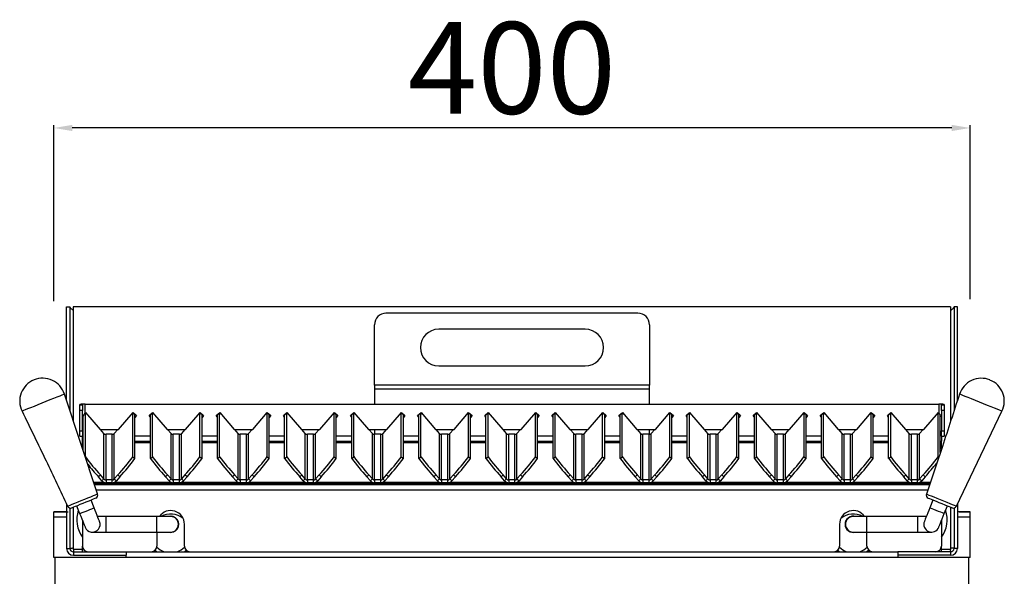
# Model space of a CAD drawing. Units: millimetres. Extents: x -61970 to -56966, y -774 to 2968.
# Drawn here: x -61435 to -61005, y 2310 to 2553 of the extents above; entities that cross this region are included whole.
import ezdxf

# ---------------------------------------------------------------- set-up
doc = ezdxf.new("R2010")
doc.units = ezdxf.units.MM
doc.layers.add('QUOTE', color=3, linetype='Continuous')
doc.styles.get("Standard").update_dxf_attribs({"font": 'arial.ttf', "height": 40})
doc.dimstyles.new('ISO-25', dxfattribs={"dimtxt": 40, "dimasz": 8, "dimexe": 1.25, "dimexo": 5, "dimtad": 1, "dimtxsty": 'Standard', "dimcen": 2.5, "dimadec": 0, "dimazin": 0, "dimtfac": 1, "dimtmove": 0, "dimatfit": 3, "dimfxl": 1, "dimarcsym": 0})

# ---------------------------------------------------------------- blocks, each defined once
blk = doc.blocks.new('*D57')
at = {"color": 0, "lineweight": -2, "transparency": 16777216}
for p, q in [((-61420.44, 2429.88), (-61420.44, 2506.81)), ((-61020.44, 2430.81), (-61020.44, 2506.81)), ((-61028.44, 2505.56), (-61412.44, 2505.56))]:
    blk.add_line(p, q, dxfattribs=at)
at = {"color": 0, "transparency": 16777216}
for points in [[(-61412.44, 2506.9), (-61412.44, 2504.23), (-61420.44, 2505.56)], [(-61028.44, 2506.9), (-61028.44, 2504.23), (-61020.44, 2505.56)]]:
    blk.add_solid(points, dxfattribs=at)
at = {"layer": 'Defpoints', "color": 0, "transparency": 16777216}
for p in [(-61420.44, 2505.56), (-61420.44, 2424.88), (-61020.44, 2425.81)]:
    blk.add_point(p, dxfattribs=at)
at = {"color": 0, "transparency": 16777216, "insert": (-61220.44, 2526.61), "char_height": 40, "attachment_point": 5}
blk.add_mtext('400', dxfattribs=at)
blk = doc.blocks.new('A$C23B11DEA')
at = {"color": 7, "linetype": 'Continuous', "lineweight": 25}
for p, q in [((5.51, 48.71), (5.51, 89.5)), ((5.51, 89.5), (7.01, 89.5)), ((7.01, 89.5), (7.01, 44.19)), ((8.5, 89.5), (8.5, 39.7)), ((391.5, 89.5), (8.5, 89.5)), ((255, 86.7), (145, 86.7)), ((391.5, 89.5), (391.5, 39.48)), ((394.49, 89.5), (392.99, 89.5)), ((392.99, 89.5), (392.99, 44.02)), ((394.49, 48.59), (394.49, 89.5)), ((140, 55.29), (140, 81.7)), ((260, 81.7), (260, 55.29)), ((232, 79.7), (168, 79.7)), ((168, 63.7), (232, 63.7)), ((140, 55.29), (140, 53.6)), ((260, 55.29), (140, 55.29)), ((260, 53.6), (140, 53.6)), ((140, 53.6), (140, 47)), ((260, 53.6), (260, 55.29)), ((260, 47), (260, 53.6)), ((19.11, 7.74), (4.62, 51.38)), ((12.5, 46.89), (11.3, 46.89)), ((11.3, 46.75), (11.3, 46.89)), ((11.3, 46.75), (12.5, 46.75)), ((11.3, 44.14), (11.3, 46.75)), ((12.5, 44.14), (11.3, 44.14)), ((11.3, 35.35), (11.3, 44.14)), ((12.5, 46.75), (12.5, 46.89)), ((12.5, 46.75), (12.5, 44.14)), ((12.5, 35.35), (12.5, 44.14)), ((13.7, 46.94), (13.7, 47)), ((13.7, 47), (386.3, 47)), ((13.7, 43.15), (13.7, 46.94)), ((13.7, 46.94), (386.3, 46.94)), ((13.7, 43.15), (13.83, 43.27)), ((13.77, 24.04), (13.77, 43.1)), ((13.83, 43.27), (20.17, 35.98)), ((28.23, 35.98), (34.57, 43.27)), ((34.5, 43.1), (34.37, 43.04)), ((35.4, 42.33), (34.49, 43.11)), ((34.5, 24.04), (34.5, 43.1)), ((35.4, 42.32), (34.5, 43.1)), ((34.57, 43.27), (36.07, 41.96)), ((41.63, 41.96), (43.13, 43.27)), ((43.07, 43.1), (42.16, 42.32)), ((43.07, 43.11), (42.17, 42.33)), ((43.07, 24.04), (43.07, 43.1)), ((43.13, 43.27), (49.47, 35.98)), ((57.53, 35.98), (63.87, 43.27)), ((63.8, 43.1), (63.67, 43.04)), ((64.7, 42.33), (63.79, 43.11)), ((63.8, 24.04), (63.8, 43.1)), ((64.7, 42.32), (63.8, 43.1)), ((63.87, 43.27), (65.38, 41.96)), ((70.92, 41.96), (72.43, 43.27)), ((72.37, 43.1), (71.46, 42.32)), ((72.37, 43.11), (71.47, 42.33)), ((72.37, 24.04), (72.37, 43.1)), ((72.43, 43.27), (78.77, 35.98)), ((86.83, 35.98), (93.17, 43.27)), ((93.1, 43.1), (92.97, 43.04)), ((94, 42.33), (93.09, 43.11)), ((93.1, 24.04), (93.1, 43.1)), ((94, 42.32), (93.1, 43.1)), ((93.17, 43.27), (94.68, 41.96)), ((100.23, 41.96), (101.73, 43.27)), ((101.67, 43.1), (100.76, 42.32)), ((101.67, 43.11), (100.77, 42.33)), ((101.67, 24.04), (101.67, 43.1)), ((101.73, 43.27), (108.07, 35.98)), ((116.13, 35.98), (122.47, 43.27)), ((122.4, 43.1), (122.27, 43.04)), ((123.3, 42.33), (122.39, 43.11)), ((122.4, 24.04), (122.4, 43.1)), ((123.3, 42.32), (122.4, 43.1)), ((122.47, 43.27), (123.98, 41.96)), ((129.53, 41.96), (131.03, 43.27)), ((130.97, 43.1), (130.06, 42.32)), ((130.97, 43.11), (130.07, 42.33)), ((130.97, 24.04), (130.97, 43.1)), ((131.03, 43.27), (137.37, 35.98)), ((145.43, 35.98), (151.77, 43.27)), ((151.7, 43.1), (151.57, 43.04)), ((152.6, 42.33), (151.69, 43.11)), ((151.7, 24.04), (151.7, 43.1)), ((152.6, 42.32), (151.7, 43.1)), ((151.77, 43.27), (153.28, 41.96)), ((158.83, 41.96), (160.33, 43.27)), ((160.27, 43.1), (159.36, 42.32)), ((160.27, 43.11), (159.37, 42.33)), ((160.27, 24.04), (160.27, 43.1)), ((160.33, 43.27), (166.67, 35.98)), ((174.73, 35.98), (181.07, 43.27)), ((181, 43.1), (180.87, 43.04)), ((181.9, 42.33), (180.99, 43.11)), ((181, 24.04), (181, 43.1)), ((181.9, 42.32), (181, 43.1)), ((181.07, 43.27), (182.58, 41.96)), ((188.13, 41.96), (189.63, 43.27)), ((189.57, 43.1), (188.66, 42.32)), ((189.57, 43.11), (188.67, 42.33)), ((189.57, 24.04), (189.57, 43.1)), ((189.63, 43.27), (195.97, 35.98)), ((204.03, 35.98), (210.37, 43.27)), ((210.3, 43.1), (210.17, 43.04)), ((211.2, 42.33), (210.29, 43.11)), ((210.3, 24.04), (210.3, 43.1)), ((211.2, 42.32), (210.3, 43.1)), ((210.37, 43.27), (211.88, 41.96)), ((217.43, 41.96), (218.93, 43.27)), ((218.87, 43.1), (217.96, 42.32)), ((218.87, 43.11), (217.97, 42.33)), ((218.87, 24.04), (218.87, 43.1)), ((218.93, 43.27), (225.27, 35.98)), ((233.33, 35.98), (239.67, 43.27)), ((239.6, 43.1), (239.47, 43.04)), ((240.5, 42.33), (239.59, 43.11)), ((239.6, 24.04), (239.6, 43.1)), ((240.5, 42.32), (239.6, 43.1)), ((239.67, 43.27), (241.18, 41.96)), ((246.73, 41.96), (248.23, 43.27)), ((248.17, 43.1), (247.26, 42.32)), ((248.17, 43.11), (247.27, 42.33)), ((248.17, 24.04), (248.17, 43.1)), ((248.23, 43.27), (254.57, 35.98)), ((262.63, 35.98), (268.97, 43.27)), ((268.9, 43.1), (268.77, 43.04)), ((269.8, 42.33), (268.89, 43.11)), ((268.9, 24.04), (268.9, 43.1)), ((269.8, 42.32), (268.9, 43.1)), ((268.97, 43.27), (270.48, 41.96)), ((276.03, 41.96), (277.53, 43.27)), ((277.47, 43.1), (276.56, 42.32)), ((277.47, 43.11), (276.57, 42.33)), ((277.47, 24.04), (277.47, 43.1)), ((277.53, 43.27), (283.87, 35.98)), ((291.93, 35.98), (298.27, 43.27)), ((298.2, 43.1), (298.07, 43.04)), ((299.1, 42.33), (298.19, 43.11)), ((298.2, 24.04), (298.2, 43.1)), ((299.1, 42.32), (298.2, 43.1)), ((298.27, 43.27), (299.78, 41.96)), ((305.33, 41.96), (306.83, 43.27)), ((306.77, 43.1), (305.86, 42.32)), ((306.77, 43.11), (305.87, 42.33)), ((306.77, 24.04), (306.77, 43.1)), ((306.83, 43.27), (313.17, 35.98)), ((321.23, 35.98), (327.57, 43.27)), ((327.5, 43.1), (327.37, 43.04)), ((328.4, 42.33), (327.49, 43.11)), ((327.5, 24.04), (327.5, 43.1)), ((328.4, 42.32), (327.5, 43.1)), ((327.57, 43.27), (329.08, 41.96)), ((334.63, 41.96), (336.13, 43.27)), ((336.07, 43.1), (335.16, 42.32)), ((336.07, 43.11), (335.17, 42.33)), ((336.07, 24.04), (336.07, 43.1)), ((336.13, 43.27), (342.47, 35.98)), ((350.53, 35.98), (356.87, 43.27)), ((356.8, 43.1), (356.67, 43.04)), ((357.7, 42.33), (356.79, 43.11)), ((356.8, 24.04), (356.8, 43.1)), ((357.7, 42.32), (356.8, 43.1)), ((356.87, 43.27), (358.37, 41.96)), ((363.93, 41.96), (365.43, 43.27)), ((365.37, 43.1), (364.46, 42.32)), ((365.37, 43.11), (364.47, 42.33)), ((365.37, 24.04), (365.37, 43.1)), ((365.43, 43.27), (371.77, 35.98)), ((379.83, 35.98), (386.17, 43.27)), ((386.1, 43.1), (385.97, 43.04)), ((387, 42.33), (386.09, 43.11)), ((386.1, 24.04), (386.1, 43.1)), ((387, 42.32), (386.1, 43.1)), ((386.17, 43.27), (386.3, 43.15)), ((386.3, 46.94), (386.3, 47)), ((386.3, 46.94), (386.3, 43.15)), ((387.5, 46.89), (388.7, 46.89)), ((387.5, 46.89), (387.5, 46.75)), ((387.5, 44.14), (387.5, 46.75)), ((387.5, 46.75), (388.7, 46.75)), ((388.7, 44.14), (387.5, 44.14)), ((387.5, 44.14), (387.5, 35.35)), ((388.7, 46.89), (388.7, 46.75)), ((388.7, 46.75), (388.7, 44.14)), ((388.7, 44.14), (388.7, 35.35)), ((394.04, 2.43), (413.94, 43.88)), ((12.76, 41.94), (12.86, 41.74)), ((12.86, 26.55), (12.86, 42.09)), ((35.4, 42.33), (35.4, 42.32)), ((35.4, 23.25), (35.4, 42.32)), ((36.05, 41.98), (35.4, 41.23)), ((36.07, 41.96), (35.4, 41.18)), ((42.16, 41.34), (41.63, 41.96)), ((42.16, 41.39), (41.65, 41.98)), ((42.16, 42.32), (42.17, 42.33)), ((42.16, 23.25), (42.16, 42.32)), ((64.7, 42.33), (64.7, 42.32)), ((64.7, 23.25), (64.7, 42.32)), ((65.35, 41.98), (64.7, 41.23)), ((65.38, 41.96), (64.7, 41.18)), ((71.46, 41.34), (70.92, 41.96)), ((71.46, 41.39), (70.95, 41.98)), ((71.46, 42.32), (71.47, 42.33)), ((71.46, 23.25), (71.46, 42.32)), ((94, 42.33), (94, 42.32)), ((94, 23.25), (94, 42.32)), ((94.65, 41.98), (94, 41.23)), ((94.68, 41.96), (94, 41.18)), ((100.76, 41.34), (100.23, 41.96)), ((100.76, 41.39), (100.25, 41.98)), ((100.76, 42.32), (100.77, 42.33)), ((100.76, 23.25), (100.76, 42.32)), ((123.3, 42.33), (123.3, 42.32)), ((123.3, 23.25), (123.3, 42.32)), ((123.95, 41.98), (123.3, 41.23)), ((123.98, 41.96), (123.3, 41.18)), ((130.06, 41.34), (129.53, 41.96)), ((130.06, 41.39), (129.55, 41.98)), ((130.06, 42.32), (130.07, 42.33)), ((130.06, 23.25), (130.06, 42.32)), ((152.6, 42.33), (152.6, 42.32)), ((152.6, 23.25), (152.6, 42.32)), ((153.25, 41.98), (152.6, 41.23)), ((153.28, 41.96), (152.6, 41.18)), ((159.36, 41.34), (158.83, 41.96)), ((159.36, 41.39), (158.85, 41.98)), ((159.36, 42.32), (159.37, 42.33)), ((159.36, 23.25), (159.36, 42.32)), ((181.9, 42.33), (181.9, 42.32)), ((181.9, 23.25), (181.9, 42.32)), ((182.55, 41.98), (181.9, 41.23)), ((182.58, 41.96), (181.9, 41.18)), ((188.66, 41.34), (188.13, 41.96)), ((188.66, 41.39), (188.15, 41.98)), ((188.66, 42.32), (188.67, 42.33)), ((188.66, 23.25), (188.66, 42.32)), ((211.2, 42.33), (211.2, 42.32)), ((211.2, 23.25), (211.2, 42.32)), ((211.85, 41.98), (211.2, 41.23)), ((211.88, 41.96), (211.2, 41.18)), ((217.96, 41.34), (217.43, 41.96)), ((217.96, 41.39), (217.45, 41.98)), ((217.96, 42.32), (217.97, 42.33)), ((217.96, 23.25), (217.96, 42.32)), ((240.5, 42.33), (240.5, 42.32)), ((240.5, 23.25), (240.5, 42.32)), ((241.15, 41.98), (240.5, 41.23)), ((241.18, 41.96), (240.5, 41.18)), ((247.26, 41.34), (246.73, 41.96)), ((247.26, 41.39), (246.75, 41.98)), ((247.26, 42.32), (247.27, 42.33)), ((247.26, 23.25), (247.26, 42.32)), ((269.8, 42.33), (269.8, 42.32)), ((269.8, 23.25), (269.8, 42.32)), ((270.45, 41.98), (269.8, 41.23)), ((270.48, 41.96), (269.8, 41.18)), ((276.56, 41.34), (276.03, 41.96)), ((276.56, 41.39), (276.05, 41.98)), ((276.56, 42.32), (276.57, 42.33)), ((276.56, 23.25), (276.56, 42.32)), ((299.1, 42.33), (299.1, 42.32)), ((299.1, 23.25), (299.1, 42.32)), ((299.75, 41.98), (299.1, 41.23)), ((299.78, 41.96), (299.1, 41.18)), ((305.86, 41.34), (305.33, 41.96)), ((305.86, 41.39), (305.35, 41.98)), ((305.86, 42.32), (305.87, 42.33)), ((305.86, 23.25), (305.86, 42.32)), ((328.4, 42.33), (328.4, 42.32)), ((328.4, 23.25), (328.4, 42.32)), ((329.05, 41.98), (328.4, 41.23)), ((329.08, 41.96), (328.4, 41.18)), ((335.16, 41.34), (334.63, 41.96)), ((335.16, 41.39), (334.65, 41.98)), ((335.16, 42.32), (335.17, 42.33)), ((335.16, 23.25), (335.16, 42.32)), ((357.7, 42.33), (357.7, 42.32)), ((357.7, 23.25), (357.7, 42.32)), ((358.35, 41.98), (357.7, 41.23)), ((358.37, 41.96), (357.7, 41.18)), ((364.46, 41.34), (363.93, 41.96)), ((364.46, 41.39), (363.95, 41.98)), ((364.46, 42.32), (364.47, 42.33)), ((364.46, 23.25), (364.46, 42.32)), ((387, 25.84), (387, 42.32)), ((387, 41.49), (387.24, 41.94)), ((11.3, 35.35), (12.5, 35.35)), ((11.3, 32.96), (11.3, 35.35)), ((12.5, 35.35), (12.5, 32.96)), ((20.17, 35.98), (28.23, 35.98)), ((21.87, 34.22), (20.35, 35.98)), ((27.92, 35.98), (26.39, 34.22)), ((49.47, 35.98), (57.53, 35.98)), ((51.17, 34.22), (49.65, 35.98)), ((57.22, 35.98), (55.69, 34.22)), ((78.77, 35.98), (86.83, 35.98)), ((80.47, 34.22), (78.95, 35.98)), ((86.52, 35.98), (84.99, 34.22)), ((108.07, 35.98), (116.13, 35.98)), ((109.77, 34.22), (108.25, 35.98)), ((115.82, 35.98), (114.29, 34.22)), ((137.37, 35.98), (145.43, 35.98)), ((139.07, 34.22), (137.55, 35.98)), ((140, 35.98), (140, 33.81)), ((145.12, 35.98), (143.59, 34.22)), ((166.67, 35.98), (174.73, 35.98)), ((168.37, 34.22), (166.85, 35.98)), ((174.42, 35.98), (172.89, 34.22)), ((195.97, 35.98), (204.03, 35.98)), ((197.67, 34.22), (196.15, 35.98)), ((203.72, 35.98), (202.19, 34.22)), ((225.27, 35.98), (233.33, 35.98)), ((226.97, 34.22), (225.45, 35.98)), ((233.02, 35.98), (231.49, 34.22)), ((254.57, 35.98), (262.63, 35.98)), ((256.27, 34.22), (254.75, 35.98)), ((260, 33.82), (260, 35.98)), ((262.32, 35.98), (260.79, 34.22)), ((283.87, 35.98), (291.93, 35.98)), ((285.57, 34.22), (284.05, 35.98)), ((291.62, 35.98), (290.09, 34.22)), ((313.17, 35.98), (321.23, 35.98)), ((314.87, 34.22), (313.35, 35.98)), ((320.92, 35.98), (319.39, 34.22)), ((342.47, 35.98), (350.53, 35.98)), ((344.17, 34.22), (342.65, 35.98)), ((350.22, 35.98), (348.69, 34.22)), ((371.77, 35.98), (379.83, 35.98)), ((373.47, 34.22), (371.95, 35.98)), ((379.52, 35.98), (377.99, 34.22)), ((387.5, 35.35), (388.7, 35.35)), ((387.5, 32.96), (387.5, 35.35)), ((388.7, 35.35), (388.7, 32.96)), ((11.3, 32.96), (12.5, 32.96)), ((12.5, 30.86), (12.5, 32.96)), ((12.5, 30.86), (12.86, 30.86)), ((12.5, 30.25), (12.5, 30.86)), ((12.5, 27.65), (12.5, 30.25)), ((21.87, 14.29), (21.87, 34.22)), ((22.78, 13.88), (22.78, 33.81)), ((25.49, 33.81), (22.78, 33.81)), ((25.49, 13.88), (25.49, 33.81)), ((26.39, 14.29), (26.39, 34.22)), ((35.4, 30.86), (42.16, 30.86)), ((51.17, 14.29), (51.17, 34.22)), ((52.08, 13.88), (52.08, 33.81)), ((54.79, 33.81), (52.08, 33.81)), ((54.79, 13.88), (54.79, 33.81)), ((55.69, 14.29), (55.69, 34.22)), ((64.7, 30.86), (71.46, 30.86)), ((80.47, 14.29), (80.47, 34.22)), ((81.38, 13.88), (81.38, 33.81)), ((84.09, 33.81), (81.38, 33.81)), ((84.09, 13.88), (84.09, 33.81)), ((84.99, 14.29), (84.99, 34.22)), ((94, 30.86), (100.76, 30.86)), ((109.77, 14.29), (109.77, 34.22)), ((110.68, 13.88), (110.68, 33.81)), ((113.39, 33.81), (110.68, 33.81)), ((113.39, 13.88), (113.39, 33.81)), ((114.29, 14.29), (114.29, 34.22)), ((123.3, 30.86), (130.06, 30.86)), ((139.07, 14.29), (139.07, 34.22)), ((139.98, 13.88), (139.98, 33.81)), ((142.69, 33.81), (139.98, 33.81)), ((142.69, 13.88), (142.69, 33.81)), ((143.59, 14.29), (143.59, 34.22)), ((152.6, 30.86), (159.36, 30.86)), ((168.37, 14.29), (168.37, 34.22)), ((169.28, 13.88), (169.28, 33.81)), ((171.99, 33.81), (169.28, 33.81)), ((171.99, 13.88), (171.99, 33.81)), ((172.89, 14.29), (172.89, 34.22)), ((181.9, 30.86), (188.66, 30.86)), ((197.67, 14.29), (197.67, 34.22)), ((198.58, 13.88), (198.58, 33.81)), ((201.29, 33.81), (198.58, 33.81)), ((201.29, 13.88), (201.29, 33.81)), ((202.19, 14.29), (202.19, 34.22)), ((211.2, 30.86), (217.96, 30.86)), ((226.97, 14.29), (226.97, 34.22)), ((227.88, 13.88), (227.88, 33.81)), ((230.59, 33.81), (227.88, 33.81)), ((230.59, 13.88), (230.59, 33.81)), ((231.49, 14.29), (231.49, 34.22)), ((240.5, 30.86), (247.26, 30.86)), ((256.27, 14.29), (256.27, 34.22)), ((257.18, 13.88), (257.18, 33.81)), ((259.89, 33.81), (257.18, 33.81)), ((259.89, 13.88), (259.89, 33.81)), ((260.79, 14.29), (260.79, 34.22)), ((269.8, 30.86), (276.56, 30.86)), ((285.57, 14.29), (285.57, 34.22)), ((286.48, 13.88), (286.48, 33.81)), ((289.19, 33.81), (286.48, 33.81)), ((289.19, 13.88), (289.19, 33.81)), ((290.09, 14.29), (290.09, 34.22)), ((299.1, 30.86), (305.86, 30.86)), ((314.87, 14.29), (314.87, 34.22)), ((315.78, 13.88), (315.78, 33.81)), ((318.49, 33.81), (315.78, 33.81)), ((318.49, 13.88), (318.49, 33.81)), ((319.39, 14.29), (319.39, 34.22)), ((328.4, 30.86), (335.16, 30.86)), ((344.17, 14.29), (344.17, 34.22)), ((345.08, 13.88), (345.08, 33.81)), ((347.79, 33.81), (345.08, 33.81)), ((347.79, 13.88), (347.79, 33.81)), ((348.69, 14.29), (348.69, 34.22)), ((357.7, 30.86), (364.46, 30.86)), ((373.47, 14.29), (373.47, 34.22)), ((374.38, 13.88), (374.38, 33.81)), ((377.09, 33.81), (374.38, 33.81)), ((377.09, 13.88), (377.09, 33.81)), ((377.99, 14.29), (377.99, 34.22)), ((387, 30.86), (387.5, 30.86)), ((387.5, 32.96), (388.7, 32.96)), ((387.5, 32.96), (387.5, 30.86)), ((387.5, 30.25), (387.5, 30.86)), ((387.5, 27.32), (387.5, 30.25)), ((34.5, 24.04), (35.4, 23.25)), ((42.16, 23.25), (43.07, 24.04)), ((63.8, 24.04), (64.7, 23.25)), ((71.46, 23.25), (72.37, 24.04)), ((93.1, 24.04), (94, 23.25)), ((100.76, 23.25), (101.67, 24.04)), ((122.4, 24.04), (123.3, 23.25)), ((130.06, 23.25), (130.97, 24.04)), ((151.7, 24.04), (152.6, 23.25)), ((159.36, 23.25), (160.27, 24.04)), ((181, 24.04), (181.9, 23.25)), ((188.66, 23.25), (189.57, 24.04)), ((210.3, 24.04), (211.2, 23.25)), ((217.96, 23.25), (218.87, 24.04)), ((239.6, 24.04), (240.5, 23.25)), ((247.26, 23.25), (248.17, 24.04)), ((268.9, 24.04), (269.8, 23.25)), ((276.56, 23.25), (277.47, 24.04)), ((298.2, 24.04), (299.1, 23.25)), ((305.86, 23.25), (306.77, 24.04)), ((327.5, 24.04), (328.4, 23.25)), ((335.16, 23.25), (336.07, 24.04)), ((356.8, 24.04), (357.7, 23.25)), ((364.46, 23.25), (365.37, 24.04)), ((20.33, 16.06), (19.43, 15.28)), ((20.97, 13.5), (19.43, 15.28)), ((21.87, 14.29), (20.33, 16.06)), ((20.97, 13.5), (21.87, 14.29)), ((22.78, 13.88), (22.78, 12.68)), ((25.49, 13.88), (22.78, 13.88)), ((25.49, 12.68), (25.49, 13.88)), ((27.94, 16.06), (26.39, 14.29)), ((26.39, 14.29), (27.3, 13.5)), ((28.84, 15.28), (27.3, 13.5)), ((28.84, 15.28), (27.94, 16.06)), ((49.63, 16.06), (48.73, 15.28)), ((50.27, 13.5), (48.73, 15.28)), ((51.17, 14.29), (49.63, 16.06)), ((50.27, 13.5), (51.17, 14.29)), ((52.08, 13.88), (52.08, 12.68)), ((54.79, 13.88), (52.08, 13.88)), ((54.79, 12.68), (54.79, 13.88)), ((57.24, 16.06), (55.69, 14.29)), ((55.69, 14.29), (56.6, 13.5)), ((58.14, 15.28), (56.6, 13.5)), ((58.14, 15.28), (57.24, 16.06)), ((78.93, 16.06), (78.03, 15.28)), ((79.57, 13.5), (78.03, 15.28)), ((80.47, 14.29), (78.93, 16.06)), ((79.57, 13.5), (80.47, 14.29)), ((81.38, 13.88), (81.38, 12.68)), ((84.09, 13.88), (81.38, 13.88)), ((84.09, 12.68), (84.09, 13.88)), ((86.54, 16.06), (84.99, 14.29)), ((84.99, 14.29), (85.9, 13.5)), ((87.44, 15.28), (85.9, 13.5)), ((87.44, 15.28), (86.54, 16.06)), ((108.23, 16.06), (107.33, 15.28)), ((108.87, 13.5), (107.33, 15.28)), ((109.77, 14.29), (108.23, 16.06)), ((108.87, 13.5), (109.77, 14.29)), ((110.68, 13.88), (110.68, 12.68)), ((113.39, 13.88), (110.68, 13.88)), ((113.39, 12.68), (113.39, 13.88)), ((115.84, 16.06), (114.29, 14.29)), ((114.29, 14.29), (115.2, 13.5)), ((116.74, 15.28), (115.2, 13.5)), ((116.74, 15.28), (115.84, 16.06)), ((137.53, 16.06), (136.63, 15.28)), ((138.17, 13.5), (136.63, 15.28)), ((139.07, 14.29), (137.53, 16.06)), ((138.17, 13.5), (139.07, 14.29)), ((139.98, 13.88), (139.98, 12.68)), ((142.69, 13.88), (139.98, 13.88)), ((142.69, 12.68), (142.69, 13.88)), ((145.14, 16.06), (143.59, 14.29)), ((143.59, 14.29), (144.5, 13.5)), ((146.04, 15.28), (144.5, 13.5)), ((146.04, 15.28), (145.14, 16.06)), ((166.83, 16.06), (165.93, 15.28)), ((167.47, 13.5), (165.93, 15.28)), ((168.37, 14.29), (166.83, 16.06)), ((167.47, 13.5), (168.37, 14.29)), ((169.28, 13.88), (169.28, 12.68)), ((171.99, 13.88), (169.28, 13.88)), ((171.99, 12.68), (171.99, 13.88)), ((174.44, 16.06), (172.89, 14.29)), ((172.89, 14.29), (173.8, 13.5)), ((175.34, 15.28), (173.8, 13.5)), ((175.34, 15.28), (174.44, 16.06)), ((196.13, 16.06), (195.23, 15.28)), ((196.77, 13.5), (195.23, 15.28)), ((197.67, 14.29), (196.13, 16.06)), ((196.77, 13.5), (197.67, 14.29)), ((198.58, 13.88), (198.58, 12.68)), ((201.29, 13.88), (198.58, 13.88)), ((201.29, 12.68), (201.29, 13.88)), ((203.74, 16.06), (202.19, 14.29)), ((202.19, 14.29), (203.1, 13.5)), ((204.64, 15.28), (203.1, 13.5)), ((204.64, 15.28), (203.74, 16.06)), ((225.43, 16.06), (224.53, 15.28)), ((226.07, 13.5), (224.53, 15.28)), ((226.97, 14.29), (225.43, 16.06)), ((226.07, 13.5), (226.97, 14.29)), ((227.88, 13.88), (227.88, 12.68)), ((230.59, 13.88), (227.88, 13.88)), ((230.59, 12.68), (230.59, 13.88)), ((233.04, 16.06), (231.49, 14.29)), ((231.49, 14.29), (232.4, 13.5)), ((233.94, 15.28), (232.4, 13.5)), ((233.94, 15.28), (233.04, 16.06)), ((254.73, 16.06), (253.83, 15.28)), ((255.37, 13.5), (253.83, 15.28)), ((256.27, 14.29), (254.73, 16.06)), ((255.37, 13.5), (256.27, 14.29)), ((257.18, 13.88), (257.18, 12.68)), ((259.89, 13.88), (257.18, 13.88)), ((259.89, 12.68), (259.89, 13.88)), ((262.34, 16.06), (260.79, 14.29)), ((260.79, 14.29), (261.7, 13.5)), ((263.24, 15.28), (261.7, 13.5)), ((263.24, 15.28), (262.34, 16.06)), ((284.03, 16.06), (283.13, 15.28)), ((284.67, 13.5), (283.13, 15.28)), ((285.57, 14.29), (284.03, 16.06)), ((284.67, 13.5), (285.57, 14.29)), ((286.48, 13.88), (286.48, 12.68)), ((289.19, 13.88), (286.48, 13.88)), ((289.19, 12.68), (289.19, 13.88)), ((291.64, 16.06), (290.09, 14.29)), ((290.09, 14.29), (291, 13.5)), ((292.54, 15.28), (291, 13.5)), ((292.54, 15.28), (291.64, 16.06)), ((313.33, 16.06), (312.43, 15.28)), ((313.97, 13.5), (312.43, 15.28)), ((314.87, 14.29), (313.33, 16.06)), ((313.97, 13.5), (314.87, 14.29)), ((315.78, 13.88), (315.78, 12.68)), ((318.49, 13.88), (315.78, 13.88)), ((318.49, 12.68), (318.49, 13.88)), ((320.94, 16.06), (319.39, 14.29)), ((319.39, 14.29), (320.3, 13.5)), ((321.84, 15.28), (320.3, 13.5)), ((321.84, 15.28), (320.94, 16.06)), ((342.63, 16.06), (341.73, 15.28)), ((343.27, 13.5), (341.73, 15.28)), ((344.17, 14.29), (342.63, 16.06)), ((343.27, 13.5), (344.17, 14.29)), ((345.08, 13.88), (345.08, 12.68)), ((347.79, 13.88), (345.08, 13.88)), ((347.79, 12.68), (347.79, 13.88)), ((350.24, 16.06), (348.69, 14.29)), ((348.69, 14.29), (349.6, 13.5)), ((351.14, 15.28), (349.6, 13.5)), ((351.14, 15.28), (350.24, 16.06)), ((371.93, 16.06), (371.03, 15.28)), ((372.57, 13.5), (371.03, 15.28)), ((373.47, 14.29), (371.93, 16.06)), ((372.57, 13.5), (373.47, 14.29)), ((374.38, 13.88), (374.38, 12.68)), ((377.09, 13.88), (374.38, 13.88)), ((377.09, 12.68), (377.09, 13.88)), ((379.54, 16.06), (377.99, 14.29)), ((377.99, 14.29), (378.9, 13.5)), ((380.44, 15.28), (378.9, 13.5)), ((380.44, 15.28), (379.54, 16.06)), ((382.45, 12.29), (17.6, 12.29)), ((25.49, 12.68), (22.78, 12.68)), ((54.79, 12.68), (52.08, 12.68)), ((84.09, 12.68), (81.38, 12.68)), ((113.39, 12.68), (110.68, 12.68)), ((142.69, 12.68), (139.98, 12.68)), ((171.99, 12.68), (169.28, 12.68)), ((201.29, 12.68), (198.58, 12.68)), ((230.59, 12.68), (227.88, 12.68)), ((259.89, 12.68), (257.18, 12.68)), ((289.19, 12.68), (286.48, 12.68)), ((318.49, 12.68), (315.78, 12.68)), ((347.79, 12.68), (345.08, 12.68)), ((377.09, 12.68), (374.38, 12.68)), ((17.56, 1.71), (16.22, 5.05)), ((383.78, 5.05), (382.44, 1.71)), ((5.51, 0), (0, 0)), ((0, -2.4), (0, 0)), ((5.51, 3.44), (5.51, -16)), ((7.01, 1.61), (7.01, -16)), ((8.5, 1.93), (8.5, -16.5)), ((9.91, 2.5), (11.26, -0.84)), ((388.74, -0.84), (390.09, 2.5)), ((391.5, 1.93), (391.5, -16.5)), ((392.99, 1.6), (392.99, -16)), ((394.49, 3.36), (394.49, -16)), ((400, 0), (394.49, 0)), ((400, -2.4), (400, 0)), ((0, -18.8), (0, -2.4)), ((12.5, -3.91), (12.5, -15)), ((22.81, -2.1), (19.1, -2.1)), ((45.01, -2.1), (22.81, -2.1)), ((51.01, -2.1), (45.01, -2.1)), ((354.99, -2.1), (348.99, -2.1)), ((377.19, -2.1), (354.99, -2.1)), ((380.9, -2.1), (377.19, -2.1)), ((387.5, -3.91), (387.5, -15)), ((400, -18.8), (400, -2.4)), ((57, -15), (57, -5.5)), ((343, -5.5), (343, -15)), ((16.81, -8.9), (22.81, -8.9)), ((22.81, -8.9), (45.01, -8.9)), ((45, -8.9), (45, -15)), ((45.01, -8.9), (51.01, -8.9)), ((348.99, -8.9), (354.99, -8.9)), ((354.99, -8.9), (377.19, -8.9)), ((355, -15), (355, -8.9)), ((377.19, -8.9), (383.19, -8.9)), ((5.51, -16), (7.01, -16)), ((12.5, -16.5), (8.5, -16.5)), ((8.5, -16.5), (8.5, -16.5)), ((8.5, -16.5), (8.5, -16.51)), ((8.65, -16.51), (8.5, -16.51)), ((12.5, -17.5), (12.5, -15)), ((45.01, -17.5), (44.21, -16.83)), ((44.5, -17.5), (44.5, -17.09)), ((57.8, -16.84), (57.01, -17.5)), ((342.99, -17.5), (342.2, -16.84)), ((355.79, -16.83), (354.99, -17.5)), ((355.5, -17.09), (355.5, -17.5)), ((387.5, -17.5), (387.5, -15)), ((391.5, -16.5), (387.5, -16.5)), ((391.5, -16.51), (391.35, -16.51)), ((391.5, -16.5), (391.5, -16.5)), ((391.5, -16.5), (391.5, -16.51)), ((394.49, -16), (392.99, -16)), ((8.51, -17.5), (8.51, -19)), ((8.51, -17.5), (31.51, -17.5)), ((8.51, -19), (31.51, -19)), ((31.51, -17.5), (31.51, -19)), ((31.51, -17.5), (368.49, -17.5)), ((31.51, -20), (31.51, -19)), ((368.49, -17.5), (368.49, -19)), ((391.49, -17.5), (368.49, -17.5)), ((391.49, -19), (368.49, -19)), ((368.49, -19), (368.49, -20)), ((391.49, -17.5), (391.49, -19))]:
    blk.add_line(p, q, dxfattribs=at)
at = {"color": 8, "linetype": 'Continuous', "lineweight": 25}
for p, q in [((152.36, 42.75), (152.11, 42.75)), ((153.18, 41.9), (152.6, 41.9)), ((159.36, 41.9), (158.92, 41.9)), ((159.86, 42.75), (159.74, 42.75)), ((160.78, 42.75), (160.71, 42.75)), ((181.66, 42.75), (181.41, 42.75)), ((182.48, 41.9), (181.9, 41.9)), ((188.66, 41.9), (188.22, 41.9)), ((189.16, 42.75), (189.04, 42.75)), ((190.08, 42.75), (190.01, 42.75)), ((210.96, 42.75), (210.71, 42.75)), ((211.78, 41.9), (211.2, 41.9)), ((217.96, 41.9), (217.52, 41.9)), ((218.46, 42.75), (218.34, 42.75)), ((219.38, 42.75), (219.31, 42.75)), ((240.26, 42.75), (240.01, 42.75)), ((241.08, 41.9), (240.5, 41.9)), ((247.26, 41.9), (246.82, 41.9)), ((247.76, 42.75), (247.64, 42.75)), ((248.68, 42.75), (248.61, 42.75)), ((12.5, 30.25), (12.86, 30.25)), ((35.4, 33.16), (42.16, 33.16)), ((35.4, 30.25), (42.16, 30.25)), ((64.7, 33.16), (71.46, 33.16)), ((64.7, 30.25), (71.46, 30.25)), ((94, 33.16), (100.76, 33.16)), ((94, 30.25), (100.76, 30.25)), ((123.3, 33.16), (130.06, 33.16)), ((123.3, 30.25), (130.06, 30.25)), ((152.6, 33.16), (159.36, 33.16)), ((152.6, 30.25), (159.36, 30.25)), ((181.9, 33.16), (188.66, 33.16)), ((181.9, 30.25), (188.66, 30.25)), ((211.2, 33.16), (217.96, 33.16)), ((211.2, 30.25), (217.96, 30.25)), ((240.5, 33.16), (247.26, 33.16)), ((240.5, 30.25), (247.26, 30.25)), ((269.8, 33.16), (276.56, 33.16)), ((269.8, 30.25), (276.56, 30.25)), ((299.1, 33.16), (305.86, 33.16)), ((299.1, 30.25), (305.86, 30.25)), ((328.4, 33.16), (335.16, 33.16)), ((328.4, 30.25), (335.16, 30.25)), ((357.7, 33.16), (364.46, 33.16)), ((357.7, 30.25), (364.46, 30.25)), ((387, 30.25), (387.5, 30.25)), ((386.1, 24.04), (386.33, 23.84)), ((17.4, 12.9), (21.77, 12.9)), ((26.49, 12.9), (51.07, 12.9)), ((55.79, 12.9), (80.37, 12.9)), ((85.09, 12.9), (109.67, 12.9)), ((114.39, 12.9), (138.97, 12.9)), ((143.69, 12.9), (168.27, 12.9)), ((172.99, 12.9), (197.57, 12.9)), ((202.29, 12.9), (226.87, 12.9)), ((231.59, 12.9), (256.17, 12.9)), ((260.89, 12.9), (285.47, 12.9)), ((290.19, 12.9), (314.77, 12.9)), ((319.49, 12.9), (344.07, 12.9)), ((348.79, 12.9), (373.37, 12.9)), ((378.09, 12.9), (382.65, 12.9)), ((382.45, 12.28), (17.6, 12.28)), ((382.26, 11.74), (17.78, 11.74)), ((381.46, 9.34), (18.58, 9.34)), ((5.51, -2.4), (0, -2.4)), ((22.81, -8.9), (22.81, -2.1)), ((45.01, -8.9), (45.01, -2.1)), ((52.63, -2.4), (52.41, -2.4)), ((347.59, -2.4), (347.37, -2.4)), ((354.99, -8.9), (354.99, -2.1)), ((377.19, -8.9), (377.19, -2.1)), ((400, -2.4), (394.49, -2.4)), ((12.5, -16.5), (8.5, -16.5)), ((391.5, -16.5), (387.5, -16.5))]:
    blk.add_line(p, q, dxfattribs=at)
at = {"color": 7, "linetype": 'Continuous', "lineweight": 25, "flags": 128}
for points in [[(-8.67, 57.55), (-8.67, 57.55), (-8.66, 57.55), (-8.66, 57.55), (-8.65, 57.55), (-8.64, 57.56), (-8.64, 57.56), (-8.63, 57.56), (-8.63, 57.56), (-8.63, 57.56)], [(408.66, 57.55), (408.66, 57.55), (408.66, 57.55), (408.67, 57.55), (408.67, 57.54), (408.68, 57.54), (408.69, 57.54), (408.69, 57.54), (408.69, 57.54), (408.69, 57.54)], [(18.25, 5.87), (18.2, 5.85), (17.86, 5.71), (17.22, 5.45), (16.32, 5.09), (15.22, 4.64), (13.98, 4.14), (12.68, 3.62), (11.41, 3.1), (10.25, 2.63), (9.26, 2.23), (8.51, 1.93), (8.05, 1.75), (7.9, 1.69)], [(392.12, 1.68), (392.07, 1.7), (391.73, 1.83), (391.09, 2.09), (390.19, 2.46), (389.09, 2.9), (387.85, 3.4), (386.56, 3.93), (385.28, 4.44), (384.12, 4.91), (383.13, 5.31), (382.38, 5.61), (381.92, 5.8), (381.77, 5.86)], [(19.96, -4.23), (19.92, -4.11), (19.78, -3.77), (19.56, -3.23), (19.26, -2.49), (18.9, -1.59), (18.48, -0.56), (18.03, 0.55), (17.56, 1.71)], [(382.44, 1.71), (381.97, 0.55), (381.52, -0.56), (381.1, -1.59), (380.74, -2.49), (380.44, -3.23), (380.22, -3.77), (380.08, -4.11), (380.04, -4.23)], [(11.26, -0.84), (11.73, -2), (12.18, -3.11), (12.59, -4.14), (12.96, -5.04), (13.25, -5.77), (13.48, -6.32), (13.61, -6.66), (13.66, -6.77)], [(386.34, -6.77), (386.39, -6.66), (386.52, -6.32), (386.75, -5.77), (387.04, -5.04), (387.41, -4.14), (387.82, -3.11), (388.27, -2), (388.74, -0.84)]]:
    blk.add_lwpolyline(points, dxfattribs=at)
at = {"color": 8, "linetype": 'Continuous', "lineweight": 25, "flags": 128}
for points in [[(4.62, 51.38), (4.56, 51.36), (4.2, 51.21), (3.52, 50.94), (2.54, 50.54), (1.3, 50.04), (-0.15, 49.45), (-1.76, 48.8), (-3.48, 48.11), (-5.24, 47.4), (-6.98, 46.69), (-8.64, 46.02), (-10.15, 45.41), (-11.46, 44.88), (-12.53, 44.45), (-13.31, 44.14)], [(396.01, 51.13), (395.54, 51.32), (395.4, 51.37)], [(413.94, 43.88), (413.88, 43.91), (413.52, 44.05), (412.83, 44.33), (411.85, 44.72), (410.62, 45.22), (409.17, 45.81), (407.55, 46.46), (405.83, 47.16), (404.07, 47.87), (402.33, 48.57), (400.68, 49.24), (399.17, 49.85), (397.85, 50.38), (396.79, 50.81), (396.01, 51.13)], [(-13.31, 44.14), (-13.77, 43.95), (-13.91, 43.89)], [(6.41, 2.61), (7.09, 2.89), (8.03, 3.27), (9.21, 3.74), (10.55, 4.28), (11.99, 4.87), (13.46, 5.46), (14.88, 6.03), (16.19, 6.56), (17.31, 7.02), (18.19, 7.37), (18.8, 7.62), (19.08, 7.73), (19.11, 7.74)], [(380.92, 7.73), (380.98, 7.71), (381.35, 7.56)], [(381.35, 7.56), (382.02, 7.29), (382.97, 6.9), (384.14, 6.43), (385.48, 5.89), (386.92, 5.31), (388.39, 4.71), (389.81, 4.14), (391.12, 3.61), (392.24, 3.16), (393.13, 2.8), (393.73, 2.56), (394.02, 2.44), (394.04, 2.43)], [(5.98, 2.44), (6.05, 2.47), (6.41, 2.61)], [(11.26, -0.84), (11.26, -0.84), (11.46, -0.76), (11.98, -0.55), (12.77, -0.23), (13.73, 0.16), (14.77, 0.58), (15.76, 0.98), (16.61, 1.32), (17.23, 1.57), (17.54, 1.7), (17.56, 1.71)], [(388.74, -0.84), (388.74, -0.84), (388.54, -0.76), (388.02, -0.55), (387.23, -0.23), (386.27, 0.16), (385.23, 0.58), (384.24, 0.98), (383.39, 1.32), (382.77, 1.57), (382.46, 1.7), (382.44, 1.71)]]:
    blk.add_lwpolyline(points, dxfattribs=at)
at = {"color": 7, "linetype": 'Continuous', "lineweight": 25}
for centre, radius, start, end in [((145, 81.7), 5, 90, 180), ((255, 81.7), 5, 0, 90), ((168, 71.7), 8, 90, 270), ((232, 71.7), 8, 270, 90), ((-4.92, 48.27), 10, 112, 205.9852), ((-4.89, 48.29), 10, 18.0148, 112), ((404.91, 48.28), 10, 68, 161.9852), ((404.95, 48.26), 10, 334.0148, 68), ((13.1, 33.16), 13.85, 87.5216, 97.4737), ((13.4, 40.03), 6.92, 87.5203, 97.4746), ((11.44, 39.52), 4.28, 37.5261, 56.9446), ((40.74, 39.52), 4.28, 37.5248, 56.9451), ((70.04, 39.52), 4.28, 37.5248, 56.9451), ((99.34, 39.52), 4.28, 37.5255, 56.9449), ((128.64, 39.52), 4.28, 37.5255, 56.9449), ((157.94, 39.52), 4.28, 37.5257, 56.9445), ((187.24, 39.52), 4.28, 37.5258, 56.9445), ((216.54, 39.52), 4.28, 37.5256, 56.9446), ((245.84, 39.52), 4.28, 37.5256, 56.9448), ((275.14, 39.52), 4.28, 37.5259, 56.944), ((304.44, 39.52), 4.28, 37.5255, 56.9449), ((333.74, 39.52), 4.28, 37.5261, 56.9446), ((363.04, 39.52), 4.28, 37.5248, 56.9451), ((386.9, 33.16), 13.85, 82.5263, 92.4784), ((386.6, 40.03), 6.92, 82.5254, 92.4797), ((12.84, 31.57), 1.57, 89.1715, 102.5976), ((22.78, 35.01), 1.2, 221.0358, 270.005), ((25.49, 35.01), 1.2, 269.9943, 318.9642), ((52.08, 35.01), 1.2, 221.0355, 270.0053), ((54.79, 35.01), 1.2, 269.9942, 318.9649), ((81.38, 35.01), 1.2, 221.0357, 270.0055), ((84.09, 35.01), 1.2, 269.9945, 318.9643), ((110.68, 35.01), 1.2, 221.035, 270.0059), ((113.39, 35.01), 1.2, 269.9941, 318.965), ((139.98, 35.01), 1.2, 221.0353, 270.0057), ((142.69, 35.01), 1.2, 269.9945, 318.9644), ((169.28, 35.01), 1.2, 221.0353, 270.0057), ((171.99, 35.01), 1.2, 269.9943, 318.9647), ((198.58, 35.01), 1.2, 221.0354, 270.0057), ((201.29, 35.01), 1.2, 269.9943, 318.9647), ((227.88, 35.01), 1.2, 221.0353, 270.0057), ((230.59, 35.01), 1.2, 269.9943, 318.9647), ((257.18, 35.01), 1.2, 221.0353, 270.0058), ((259.89, 35.01), 1.2, 269.9943, 318.9647), ((286.48, 35.01), 1.2, 221.0357, 270.0055), ((289.19, 35.01), 1.2, 269.9945, 318.9643), ((315.78, 35.01), 1.2, 221.035, 270.0059), ((318.49, 35.01), 1.2, 269.9941, 318.965), ((345.08, 35.01), 1.2, 221.0358, 270.005), ((347.79, 35.01), 1.2, 269.9933, 318.9658), ((374.38, 35.01), 1.2, 221.0355, 270.0053), ((377.09, 35.01), 1.2, 269.9947, 318.9645), ((387.06, 30.83), 2.32, 78.9407, 91.3118), ((92.94, 82.48), 98.41, 216.4304, 222.4463), ((-44.67, 82.47), 98.4, 317.5535, 323.5699), ((-43.77, 81.69), 98.41, 317.5537, 323.5696), ((121.33, 81.69), 98.4, 216.4301, 222.4466), ((122.24, 82.47), 98.4, 216.4301, 222.4466), ((-15.37, 82.47), 98.4, 317.5534, 323.5699), ((-14.47, 81.69), 98.4, 317.5536, 323.5698), ((150.63, 81.69), 98.4, 216.4301, 222.4466), ((151.54, 82.47), 98.4, 216.4301, 222.4465), ((13.93, 82.48), 98.4, 317.5535, 323.5698), ((14.83, 81.69), 98.4, 317.5536, 323.5698), ((179.93, 81.69), 98.4, 216.4301, 222.4465), ((180.84, 82.47), 98.4, 216.4302, 222.4465), ((43.23, 82.47), 98.4, 317.5535, 323.5698), ((44.13, 81.69), 98.4, 317.5535, 323.5697), ((209.23, 81.69), 98.4, 216.4302, 222.4465), ((210.14, 82.48), 98.4, 216.4302, 222.4465), ((72.53, 82.47), 98.4, 317.5535, 323.5699), ((73.43, 81.69), 98.4, 317.5535, 323.5698), ((238.53, 81.69), 98.4, 216.4302, 222.4465), ((239.44, 82.47), 98.4, 216.4301, 222.4465), ((101.83, 82.47), 98.4, 317.5535, 323.5698), ((102.73, 81.69), 98.4, 317.5535, 323.5698), ((267.83, 81.69), 98.4, 216.4302, 222.4465), ((268.74, 82.47), 98.4, 216.4302, 222.4465), ((131.13, 82.47), 98.4, 317.5535, 323.5699), ((132.03, 81.69), 98.4, 317.5535, 323.5698), ((297.13, 81.69), 98.4, 216.4302, 222.4465), ((298.04, 82.47), 98.4, 216.4302, 222.4465), ((160.43, 82.47), 98.4, 317.5535, 323.5699), ((161.33, 81.69), 98.4, 317.5535, 323.5698), ((326.44, 81.69), 98.4, 216.4303, 222.4464), ((327.34, 82.48), 98.4, 216.4302, 222.4464), ((189.73, 82.47), 98.4, 317.5534, 323.5699), ((190.63, 81.69), 98.4, 317.5535, 323.5697), ((355.74, 81.69), 98.4, 216.4303, 222.4465), ((356.64, 82.47), 98.4, 216.4301, 222.4466), ((219.03, 82.48), 98.4, 317.5535, 323.5698), ((219.93, 81.69), 98.4, 317.5535, 323.5699), ((385.03, 81.69), 98.4, 216.4301, 222.4465), ((385.94, 82.47), 98.4, 216.4302, 222.4465), ((248.32, 82.48), 98.41, 317.5537, 323.5696), ((249.23, 81.69), 98.4, 317.5535, 323.5698), ((414.33, 81.69), 98.4, 216.4301, 222.4466), ((415.24, 82.48), 98.4, 216.4303, 222.4464), ((277.63, 82.47), 98.4, 317.5534, 323.5699), ((278.53, 81.69), 98.4, 317.5535, 323.5699), ((443.64, 81.69), 98.4, 216.4302, 222.4464), ((444.54, 82.47), 98.4, 216.4301, 222.4466), ((306.93, 82.47), 98.4, 317.5534, 323.5699), ((211.16, 182.9), 254.67, 219.5411, 221.1616), ((191.81, 180.19), 250.55, 318.8386, 320.6223), ((22.78, 15.08), 2.4, 221.0354, 270.0056), ((22.78, 15.08), 1.2, 221.0358, 270.0055), ((25.49, 15.08), 1.2, 269.9938, 318.9642), ((25.49, 15.08), 2.4, 269.9942, 318.9643), ((52.08, 15.08), 2.4, 221.035, 270.0061), ((52.08, 15.08), 1.2, 221.0355, 270.0058), ((54.79, 15.08), 1.2, 269.9938, 318.965), ((54.79, 15.08), 2.4, 269.9938, 318.9652), ((81.38, 15.08), 2.4, 221.0353, 270.0059), ((81.38, 15.08), 1.2, 221.0356, 270.006), ((84.09, 15.08), 1.2, 269.994, 318.9644), ((84.09, 15.08), 2.4, 269.994, 318.9648), ((110.68, 15.08), 2.4, 221.0353, 270.0059), ((110.68, 15.08), 1.2, 221.035, 270.0063), ((113.39, 15.08), 1.2, 269.9937, 318.965), ((113.39, 15.08), 2.4, 269.9941, 318.9647), ((139.98, 15.08), 2.4, 221.0354, 270.0058), ((139.98, 15.08), 1.2, 221.0353, 270.0061), ((142.69, 15.08), 1.2, 269.9941, 318.9645), ((142.69, 15.08), 2.4, 269.9942, 318.9646), ((169.28, 15.08), 2.4, 221.0353, 270.0059), ((169.28, 15.08), 1.2, 221.0353, 270.0061), ((171.99, 15.08), 1.2, 269.9939, 318.9647), ((171.99, 15.08), 2.4, 269.9941, 318.9646), ((198.58, 15.08), 2.4, 221.0353, 270.0059), ((198.58, 15.08), 1.2, 221.0353, 270.0061), ((201.29, 15.08), 1.2, 269.9939, 318.9647), ((201.29, 15.08), 2.4, 269.9941, 318.9647), ((227.88, 15.08), 2.4, 221.0353, 270.0059), ((227.88, 15.08), 1.2, 221.0353, 270.0062), ((230.59, 15.08), 1.2, 269.9938, 318.9647), ((230.59, 15.08), 2.4, 269.9941, 318.9647), ((257.18, 15.08), 2.4, 221.0353, 270.006), ((257.18, 15.08), 1.2, 221.0352, 270.0062), ((259.89, 15.08), 1.2, 269.9939, 318.9647), ((259.89, 15.08), 2.4, 269.9941, 318.9647), ((286.48, 15.08), 2.4, 221.0353, 270.0059), ((286.48, 15.08), 1.2, 221.0356, 270.006), ((289.19, 15.08), 1.2, 269.994, 318.9644), ((289.19, 15.08), 2.4, 269.994, 318.9648), ((315.78, 15.08), 2.4, 221.0353, 270.0059), ((315.78, 15.08), 1.2, 221.035, 270.0063), ((318.49, 15.08), 1.2, 269.9937, 318.965), ((318.49, 15.08), 2.4, 269.9941, 318.9647), ((345.08, 15.08), 2.4, 221.035, 270.0061), ((345.08, 15.08), 1.2, 221.0358, 270.0055), ((347.79, 15.08), 1.2, 269.9929, 318.9659), ((347.79, 15.08), 2.4, 269.9942, 318.9643), ((374.38, 15.08), 2.4, 221.0348, 270.0062), ((374.38, 15.08), 1.2, 221.0355, 270.0058), ((377.09, 15.08), 1.2, 269.9942, 318.9645), ((377.09, 15.08), 2.4, 269.9939, 318.965), ((17.69, 7.26), 1.5, 292, 18.8524), ((382.34, 7.25), 1.5, 161.1476, 248), ((7.34, 3.08), 1.5, 205.1476, 292), ((23.01, -3.5), 13, 161.5847, 216.0541), ((51, -5.5), 6, 0, 145.4819), ((349, -5.5), 6, 34.5181, 180), ((376.99, -3.5), 13, 323.9459, 18.4153), ((392.68, 3.07), 1.5, 248, 334.8524), ((16.81, -5.5), 3.4, 202, 22), ((51.01, -9.5), 8.5, 50.352, 119.4729), ((51.01, -5.5), 3.55, 253.2849, 106.7151), ((51.01, -5.5), 3.5, 256.2709, 103.7291), ((51.01, -5.5), 3.4, 270, 90), ((348.99, -9.5), 8.5, 60.5271, 129.648), ((348.99, -5.5), 3.55, 73.2849, 180), ((348.99, -5.5), 3.5, 76.2709, 283.7291), ((348.99, -5.5), 3.4, 90, 270), ((383.19, -5.5), 3.4, 158, 338), ((348.99, -5.5), 3.55, 180, 286.7151), ((8.51, -16), 3, 180, 270), ((8.51, -16), 1.5, 180, 270), ((15, -15), 2.5, 180, 270), ((42.5, -15), 2.5, 270, 0), ((43, -15.5), 2, 270, 312.8005), ((51.01, -9.5), 8.5, 224.5837, 250.2501), ((51.01, -9.5), 8.5, 289.7499, 315.256), ((59.5, -15), 2.5, 180, 270), ((59, -15.5), 2, 227.5823, 270), ((340.5, -15), 2.5, 270, 0), ((341, -15.5), 2, 270, 312.4177), ((348.99, -9.5), 8.5, 224.744, 250.2501), ((348.99, -9.5), 8.5, 289.7499, 315.4163), ((357.5, -15), 2.5, 180, 270), ((357, -15.5), 2, 227.1995, 270), ((385, -15), 2.5, 270, 0), ((391.49, -16), 3, 270, 0), ((391.49, -16), 1.5, 270, 0)]:
    blk.add_arc(centre, radius, start, end, dxfattribs=at)
for points, knots in [([(8.51, 88), (8.29, 88.14), (7.88, 88.4), (7.37, 88.79), (7.06, 89.16), (7.03, 89.39), (7.01, 89.5)], [0, 0, 0, 0, 0.274281, 0.529251, 0.784163, 1, 1, 1, 1]), ([(391.49, 88), (391.71, 88.14), (392.12, 88.4), (392.63, 88.79), (392.94, 89.16), (392.97, 89.39), (392.99, 89.5)], [0, 0, 0, 0, 0.274281, 0.529251, 0.784163, 1, 1, 1, 1]), ([(395.4, 51.37), (392.92, 43.75), (388.17, 29.18), (383.26, 14.66), (380.92, 7.73)], [0, 0, 0, 0, 0.52301, 1, 1, 1, 1]), ([(-13.91, 43.89), (-10.41, 36.68), (-3.7, 22.9), (2.86, 9.05), (5.98, 2.44)], [0, 0, 0, 0, 0.52301, 1, 1, 1, 1]), ([(13.7, 43.15), (13.52, 42.95), (13.15, 42.55), (12.89, 42.14), (12.76, 41.94)], [0, 0, 0, 0, 0.4999985, 1, 1, 1, 1]), ([(387.24, 41.94), (387.11, 42.14), (386.85, 42.55), (386.48, 42.95), (386.3, 43.15)], [0, 0, 0, 0, 0.5000015, 1, 1, 1, 1]), ([(7.01, -16), (7.03, -15.99), (7.08, -15.96), (7.42, -15.91), (7.92, -15.87), (8.31, -15.84), (8.51, -15.82)], [0, 0, 0, 0, 0.25001, 0.499999, 0.749998, 1, 1, 1, 1]), ([(8.65, -16.51), (8.65, -16.53), (8.63, -16.75), (8.6, -17.08), (8.55, -17.43), (8.52, -17.48), (8.51, -17.5)], [0, 0, 0, 0, 0.0349528, 0.3566369, 0.6783063, 1, 1, 1, 1]), ([(391.35, -16.51), (391.35, -16.53), (391.37, -16.75), (391.4, -17.08), (391.45, -17.43), (391.48, -17.48), (391.49, -17.5)], [0, 0, 0, 0, 0.0349528, 0.3566369, 0.6783063, 1, 1, 1, 1]), ([(392.99, -16), (392.97, -15.99), (392.92, -15.96), (392.58, -15.91), (392.08, -15.87), (391.69, -15.84), (391.49, -15.82)], [0, 0, 0, 0, 0.25001, 0.499999, 0.749998, 1, 1, 1, 1])]:
    blk.add_open_spline(points, degree=3, knots=knots, dxfattribs=at)

msp = doc.modelspace()

# ---------------------------------------------------------------- linework, layer by layer
at = {"layer": 'QUOTE', "color": 0}
for p, q in [((-61420.44, 2319.94), (-61420.44, 2337.94)), ((-61420.44, 2337.94), (-61414.13, 2337.94)), ((-61025.25, 2337.94), (-61020.44, 2337.94)), ((-61020.44, 2319.94), (-61020.44, 2337.94)), ((-61420.44, 2317.93), (-61420.44, 2319.94)), ((-61020.44, 2317.94), (-61420.44, 2317.94)), ((-61419.94, 2067.95), (-61419.94, 2317.94)), ((-61020.94, 2067.95), (-61020.94, 2317.94)), ((-61020.44, 2317.94), (-61020.44, 2319.94))]:
    msp.add_line(p, q, dxfattribs=at)

# ---------------------------------------------------------------- block references
msp.add_blockref('A$C23B11DEA', (-61420.44, 2337.94))

# ---------------------------------------------------------------- dimensions: what is measured, and where the dimension line sits
at = {"color": 3}
dim = msp.add_linear_dim(base=(-61420.44, 2505.56), p1=(-61020.44, 2425.81), p2=(-61420.44, 2424.88), dimstyle='ISO-25', override={"dimtxt": 30, "dimdec": 0}, dxfattribs=at)
dim.commit()
dim.dimension.update_dxf_attribs({"geometry": '*D57', "text_midpoint": (-61220.44, 2526.61)})

doc.saveas('drawing.dxf')
